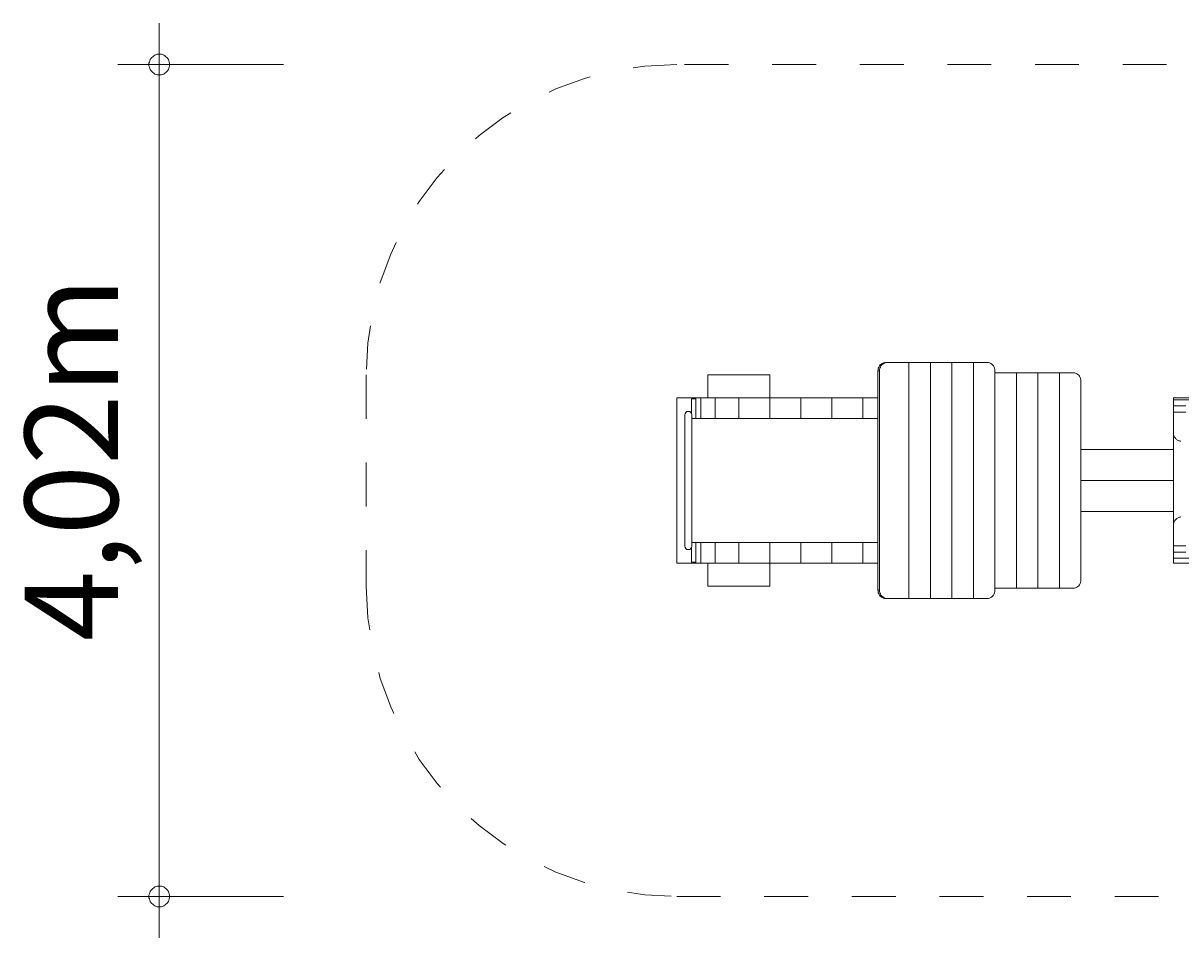
# Model space of a CAD drawing. Units: millimetres. Extents: x 280.6 to 337.9, y 170.8 to 218.4.
# Drawn here: x 280.6 to 308.5, y 170.8 to 192.9 of the extents above; entities that cross this region are included whole.
import ezdxf

# ---------------------------------------------------------------- set-up
doc = ezdxf.new("R2010")
doc.units = ezdxf.units.MM
doc.header["$MEASUREMENT"] = 0
for name, pattern in [('AI-Linetype-0', [2.116667, 1.058333, -1.058333]), ('AI-Linetype-4', [2.116667, 1.058333, -1.058333]), ('AI-Linetype-5', [2.116667, 1.058333, -1.058333]), ('AI-Linetype-6', [2.116667, 1.058333, -1.058333]), ('AI-Linetype-7', [2.116667, 1.058333, -1.058333])]:
    doc.linetypes.add(name, pattern=pattern)
doc.layers.add('Ebene 1', color=7, linetype='Continuous', lineweight=0)

# ---------------------------------------------------------------- blocks, each defined once
blk = doc.blocks.new('Block_0')
at = {"layer": 'Ebene 1', "color": 250, "lineweight": 9}
for p, q in [((301.406, 184.725), (301.441, 184.725)), ((301.444, 184.725), (301.965, 184.725)), ((301.965, 179.025), (301.965, 184.725)), ((301.965, 184.725), (302.485, 184.725)), ((302.485, 179.025), (302.485, 184.725)), ((302.485, 184.725), (303.005, 184.725)), ((303.005, 179.025), (303.005, 184.725)), ((303.005, 184.725), (303.524, 184.725)), ((303.524, 179.025), (303.524, 184.725)), ((303.524, 184.725), (303.854, 184.725)), ((297.105, 184.425), (297.105, 183.875)), ((297.105, 184.425), (298.605, 184.425)), ((298.605, 183.875), (298.605, 184.425)), ((301.254, 184.525), (301.216, 184.525)), ((301.216, 184.525), (301.216, 179.225)), ((301.254, 179.225), (301.254, 184.525)), ((304.044, 179.225), (304.044, 184.525)), ((304.044, 184.475), (304.564, 184.475)), ((304.564, 184.475), (305.083, 184.475)), ((304.564, 179.275), (304.564, 184.475)), ((305.083, 179.275), (305.083, 184.475)), ((305.083, 184.475), (305.603, 184.475)), ((305.603, 184.475), (305.933, 184.475)), ((305.603, 179.275), (305.603, 184.475)), ((306.122, 179.475), (306.122, 184.275)), ((296.815, 183.875), (296.355, 183.875)), ((296.355, 179.875), (296.355, 183.875)), ((296.71, 183.849), (296.71, 183.848)), ((296.815, 183.849), (296.71, 183.849)), ((296.71, 183.848), (296.71, 183.847)), ((296.71, 183.847), (296.71, 183.845)), ((296.71, 183.845), (296.71, 183.843)), ((296.71, 183.843), (296.71, 183.84)), ((296.71, 183.84), (296.71, 183.835)), ((296.71, 183.835), (296.71, 183.831)), ((296.71, 183.831), (296.71, 183.825)), ((296.71, 183.825), (296.71, 183.819)), ((296.71, 183.819), (296.71, 183.812)), ((296.71, 183.812), (296.71, 183.805)), ((296.71, 183.805), (296.71, 183.796)), ((296.71, 183.796), (296.71, 183.788)), ((296.71, 183.788), (296.71, 183.778)), ((296.71, 183.778), (296.71, 183.768)), ((296.71, 183.768), (296.71, 183.757)), ((296.71, 183.757), (296.71, 183.746)), ((296.935, 183.875), (296.815, 183.875)), ((296.815, 183.875), (296.815, 183.875)), ((296.815, 183.875), (296.815, 183.873)), ((296.815, 183.873), (296.815, 183.872)), ((296.815, 183.872), (296.815, 183.869)), ((296.815, 183.869), (296.815, 183.866)), ((296.815, 183.866), (296.815, 183.862)), ((296.815, 183.862), (296.815, 183.857)), ((296.815, 183.857), (296.815, 183.852)), ((296.815, 183.852), (296.815, 183.846)), ((296.815, 183.846), (296.815, 183.839)), ((296.815, 183.839), (296.815, 183.832)), ((296.815, 183.832), (296.815, 183.825)), ((296.815, 183.825), (296.815, 183.817)), ((296.815, 183.817), (296.815, 183.809)), ((296.815, 183.809), (296.815, 183.801)), ((296.815, 183.801), (296.815, 183.792)), ((296.815, 183.792), (296.815, 183.784)), ((296.815, 183.784), (296.815, 183.775)), ((296.815, 183.775), (296.815, 183.375)), ((297.285, 183.875), (296.935, 183.875)), ((296.935, 183.875), (296.935, 183.875)), ((296.935, 183.873), (296.935, 183.875)), ((296.935, 183.872), (296.935, 183.873)), ((296.935, 183.869), (296.935, 183.872)), ((296.935, 183.866), (296.935, 183.869)), ((296.935, 183.862), (296.935, 183.866)), ((296.935, 183.857), (296.935, 183.862)), ((296.935, 183.852), (296.935, 183.857)), ((296.935, 183.846), (296.935, 183.852)), ((296.935, 183.839), (296.935, 183.846)), ((296.935, 183.832), (296.935, 183.839)), ((296.935, 183.825), (296.935, 183.832)), ((296.935, 183.817), (296.935, 183.825)), ((296.935, 183.809), (296.935, 183.817)), ((296.935, 183.801), (296.935, 183.809)), ((296.935, 183.792), (296.935, 183.801)), ((296.935, 183.784), (296.935, 183.792)), ((296.935, 183.775), (296.935, 183.784)), ((296.935, 183.775), (296.935, 183.375)), ((297.855, 183.875), (297.285, 183.875)), ((297.285, 183.375), (297.285, 183.875)), ((297.855, 183.375), (297.855, 183.875)), ((298.605, 183.875), (297.855, 183.875)), ((299.355, 183.875), (298.605, 183.875)), ((298.605, 183.375), (298.605, 183.875)), ((300.105, 183.875), (299.355, 183.875)), ((299.355, 183.375), (299.355, 183.875)), ((300.105, 183.375), (300.105, 183.875)), ((300.855, 183.875), (300.105, 183.875)), ((301.216, 183.875), (300.855, 183.875)), ((300.855, 183.375), (300.855, 183.875)), ((308.355, 183.875), (308.356, 183.875)), ((308.355, 183.825), (308.355, 183.875)), ((308.355, 183.825), (317.355, 183.825)), ((308.355, 183.675), (308.355, 183.825)), ((308.356, 183.875), (308.358, 183.875)), ((308.358, 183.875), (308.36, 183.875)), ((308.36, 183.875), (308.364, 183.875)), ((308.364, 183.875), (308.369, 183.875)), ((308.369, 183.875), (308.375, 183.875)), ((308.375, 183.875), (308.382, 183.875)), ((308.382, 183.875), (308.39, 183.875)), ((308.39, 183.875), (308.399, 183.875)), ((308.399, 183.875), (308.409, 183.875)), ((308.409, 183.875), (308.419, 183.875)), ((308.419, 183.875), (308.43, 183.875)), ((308.43, 183.875), (308.442, 183.875)), ((308.442, 183.875), (308.454, 183.875)), ((308.454, 183.875), (308.467, 183.875)), ((308.467, 183.875), (308.479, 183.875)), ((308.479, 183.875), (308.492, 183.875)), ((308.492, 183.875), (308.505, 183.875)), ((308.505, 183.875), (317.205, 183.875)), ((296.71, 183.746), (296.71, 183.735)), ((296.71, 183.735), (296.71, 183.722)), ((296.71, 183.722), (296.71, 183.71)), ((296.71, 183.71), (296.71, 183.697)), ((296.71, 183.697), (296.71, 183.683)), ((296.71, 183.683), (296.71, 183.669)), ((296.71, 183.669), (296.71, 183.655)), ((296.71, 183.655), (296.71, 183.64)), ((296.71, 183.64), (296.71, 183.625)), ((296.71, 183.625), (296.71, 183.61)), ((296.71, 183.61), (296.71, 183.595)), ((296.71, 183.595), (296.71, 183.579)), ((296.71, 183.579), (296.71, 183.563)), ((296.71, 183.563), (296.71, 183.547)), ((296.71, 183.547), (296.71, 183.531)), ((296.71, 183.531), (296.71, 183.515)), ((296.71, 183.515), (296.71, 183.5)), ((308.355, 183.675), (308.655, 183.675)), ((308.355, 183.675), (308.355, 183.525)), ((308.355, 183.525), (308.355, 183.025)), ((308.355, 183.525), (308.655, 183.525)), ((296.55, 180.29), (296.55, 183.46)), ((296.72, 183.46), (296.72, 180.29)), ((301.216, 183.375), (296.72, 183.375)), ((308.355, 180.795), (308.355, 183.025)), ((308.356, 183.008), (308.355, 183.025)), ((308.358, 182.99), (308.356, 183.008)), ((308.362, 182.973), (308.358, 182.99)), ((308.367, 182.957), (308.362, 182.973)), ((308.374, 182.94), (308.367, 182.957)), ((308.382, 182.925), (308.374, 182.94)), ((308.392, 182.91), (308.382, 182.925)), ((308.402, 182.896), (308.392, 182.91)), ((308.414, 182.884), (308.402, 182.896)), ((308.427, 182.872), (308.414, 182.884)), ((308.441, 182.861), (308.427, 182.872)), ((308.455, 182.852), (308.441, 182.861)), ((308.471, 182.844), (308.455, 182.852)), ((308.487, 182.837), (308.471, 182.844)), ((308.504, 182.832), (308.487, 182.837)), ((308.521, 182.828), (308.504, 182.832)), ((308.538, 182.826), (308.521, 182.828)), ((308.355, 182.625), (306.122, 182.625)), ((308.355, 181.875), (306.122, 181.875)), ((308.355, 181.125), (306.122, 181.125)), ((308.441, 180.959), (308.455, 180.968)), ((308.455, 180.968), (308.471, 180.976)), ((308.471, 180.976), (308.487, 180.983)), ((308.487, 180.983), (308.504, 180.988)), ((308.504, 180.988), (308.521, 180.992)), ((308.521, 180.992), (308.538, 180.994)), ((308.355, 180.795), (308.356, 180.812)), ((308.355, 180.795), (308.355, 180.295)), ((308.356, 180.812), (308.358, 180.83)), ((308.358, 180.83), (308.362, 180.847)), ((308.362, 180.847), (308.367, 180.863)), ((308.367, 180.863), (308.374, 180.88)), ((308.374, 180.88), (308.382, 180.895)), ((308.382, 180.895), (308.392, 180.91)), ((308.392, 180.91), (308.402, 180.924)), ((308.402, 180.924), (308.414, 180.936)), ((308.414, 180.936), (308.427, 180.948)), ((308.427, 180.948), (308.441, 180.959)), ((296.71, 180.235), (296.71, 180.25)), ((296.71, 180.219), (296.71, 180.235)), ((296.71, 180.203), (296.71, 180.219)), ((296.71, 180.187), (296.71, 180.203)), ((296.71, 180.171), (296.71, 180.187)), ((296.71, 180.155), (296.71, 180.171)), ((296.71, 180.14), (296.71, 180.155)), ((296.71, 180.125), (296.71, 180.14)), ((296.71, 180.11), (296.71, 180.125)), ((296.72, 180.375), (301.216, 180.375)), ((296.815, 179.975), (296.815, 180.375)), ((296.935, 179.975), (296.935, 180.375)), ((297.285, 179.875), (297.285, 180.375)), ((297.855, 179.875), (297.855, 180.375)), ((298.605, 179.875), (298.605, 180.375)), ((299.355, 179.875), (299.355, 180.375)), ((300.105, 179.875), (300.105, 180.375)), ((300.855, 179.875), (300.855, 180.375)), ((308.355, 180.295), (308.655, 180.295)), ((308.355, 180.145), (308.355, 180.295)), ((308.355, 179.995), (308.355, 180.145)), ((308.355, 180.145), (308.655, 180.145)), ((296.355, 179.875), (296.815, 179.875)), ((296.71, 180.095), (296.71, 180.11)), ((296.71, 180.081), (296.71, 180.095)), ((296.71, 180.067), (296.71, 180.081)), ((296.71, 180.053), (296.71, 180.067)), ((296.71, 180.04), (296.71, 180.053)), ((296.71, 180.028), (296.71, 180.04)), ((296.71, 180.015), (296.71, 180.028)), ((296.71, 180.004), (296.71, 180.015)), ((296.71, 179.993), (296.71, 180.004)), ((296.71, 179.982), (296.71, 179.993)), ((296.71, 179.972), (296.71, 179.982)), ((296.71, 179.962), (296.71, 179.972)), ((296.71, 179.954), (296.71, 179.962)), ((296.71, 179.945), (296.71, 179.954)), ((296.71, 179.938), (296.71, 179.945)), ((296.71, 179.931), (296.71, 179.938)), ((296.71, 179.925), (296.71, 179.931)), ((296.71, 179.919), (296.71, 179.925)), ((296.71, 179.915), (296.71, 179.919)), ((296.71, 179.91), (296.71, 179.915)), ((296.71, 179.907), (296.71, 179.91)), ((296.71, 179.905), (296.71, 179.907)), ((296.71, 179.903), (296.71, 179.905)), ((296.71, 179.902), (296.71, 179.903)), ((296.71, 179.901), (296.71, 179.902)), ((296.815, 179.901), (296.71, 179.901)), ((296.815, 179.966), (296.815, 179.975)), ((296.815, 179.958), (296.815, 179.966)), ((296.815, 179.949), (296.815, 179.958)), ((296.815, 179.941), (296.815, 179.949)), ((296.815, 179.933), (296.815, 179.941)), ((296.815, 179.925), (296.815, 179.933)), ((296.815, 179.918), (296.815, 179.925)), ((296.815, 179.911), (296.815, 179.918)), ((296.815, 179.904), (296.815, 179.911)), ((296.815, 179.898), (296.815, 179.904)), ((296.815, 179.893), (296.815, 179.898)), ((296.815, 179.888), (296.815, 179.893)), ((296.815, 179.884), (296.815, 179.888)), ((296.815, 179.881), (296.815, 179.884)), ((296.815, 179.878), (296.815, 179.881)), ((296.815, 179.877), (296.815, 179.878)), ((296.815, 179.875), (296.815, 179.877)), ((296.815, 179.875), (296.815, 179.875)), ((296.935, 179.875), (296.815, 179.875)), ((296.935, 179.975), (296.935, 179.966)), ((296.935, 179.966), (296.935, 179.958)), ((296.935, 179.958), (296.935, 179.949)), ((296.935, 179.949), (296.935, 179.941)), ((296.935, 179.941), (296.935, 179.933)), ((296.935, 179.933), (296.935, 179.925)), ((296.935, 179.925), (296.935, 179.918)), ((296.935, 179.918), (296.935, 179.911)), ((296.935, 179.911), (296.935, 179.904)), ((296.935, 179.904), (296.935, 179.898)), ((296.935, 179.898), (296.935, 179.893)), ((296.935, 179.893), (296.935, 179.888)), ((296.935, 179.888), (296.935, 179.884)), ((296.935, 179.884), (296.935, 179.881)), ((296.935, 179.881), (296.935, 179.878)), ((296.935, 179.878), (296.935, 179.877)), ((296.935, 179.877), (296.935, 179.875)), ((296.935, 179.875), (297.285, 179.875)), ((296.935, 179.875), (296.935, 179.875)), ((297.105, 179.875), (297.105, 179.325)), ((297.285, 179.875), (297.855, 179.875)), ((297.855, 179.875), (298.605, 179.875)), ((298.605, 179.875), (299.355, 179.875)), ((298.605, 179.325), (298.605, 179.875)), ((299.355, 179.875), (300.105, 179.875)), ((300.105, 179.875), (300.855, 179.875)), ((300.855, 179.875), (301.216, 179.875)), ((308.355, 179.995), (311.555, 179.995)), ((308.355, 179.875), (308.355, 179.995)), ((311.555, 179.875), (308.355, 179.875)), ((297.105, 179.325), (298.605, 179.325)), ((301.254, 179.225), (301.216, 179.225)), ((301.406, 179.025), (301.444, 179.025)), ((301.444, 179.025), (301.965, 179.025)), ((301.965, 179.025), (302.485, 179.025)), ((302.485, 179.025), (303.005, 179.025)), ((303.005, 179.025), (303.524, 179.025)), ((303.524, 179.025), (303.854, 179.025)), ((304.044, 179.275), (304.564, 179.275)), ((304.564, 179.275), (305.083, 179.275)), ((305.083, 179.275), (305.603, 179.275)), ((305.603, 179.275), (305.933, 179.275))]:
    blk.add_line(p, q, dxfattribs=at)
for points in [[(301.216, 184.525), (301.218, 184.556), (301.225, 184.587), (301.237, 184.616), (301.252, 184.643), (301.272, 184.666), (301.294, 184.687), (301.32, 184.703), (301.347, 184.715), (301.376, 184.723), (301.403, 184.725), (301.406, 184.725)], [(301.444, 184.725), (301.441, 184.725), (301.414, 184.723), (301.385, 184.715), (301.358, 184.703), (301.332, 184.687), (301.31, 184.666), (301.29, 184.643), (301.275, 184.616), (301.263, 184.587), (301.256, 184.556), (301.254, 184.525)], [(301.444, 184.725), (301.441, 184.725), (301.414, 184.723), (301.385, 184.715), (301.358, 184.703), (301.332, 184.687), (301.31, 184.666), (301.29, 184.643), (301.275, 184.616), (301.263, 184.587), (301.256, 184.556), (301.254, 184.525)], [(304.044, 184.525), (304.042, 184.556), (304.035, 184.587), (304.023, 184.616), (304.008, 184.643), (303.988, 184.666), (303.966, 184.687), (303.94, 184.703), (303.913, 184.715), (303.884, 184.723), (303.857, 184.725), (303.854, 184.725)], [(306.122, 184.275), (306.12, 184.306), (306.113, 184.337), (306.102, 184.366), (306.086, 184.393), (306.067, 184.416), (306.044, 184.437), (306.019, 184.453), (305.991, 184.465), (305.962, 184.473), (305.936, 184.475), (305.933, 184.475)], [(306.122, 179.475), (306.12, 179.444), (306.113, 179.413), (306.102, 179.384), (306.086, 179.357), (306.067, 179.334), (306.044, 179.313), (306.019, 179.297), (305.991, 179.285), (305.962, 179.277), (305.936, 179.275), (305.933, 179.275)], [(301.216, 179.225), (301.218, 179.194), (301.225, 179.163), (301.237, 179.134), (301.252, 179.107), (301.272, 179.084), (301.294, 179.063), (301.32, 179.047), (301.347, 179.035), (301.376, 179.027), (301.403, 179.025), (301.406, 179.025)], [(301.444, 179.025), (301.441, 179.025), (301.414, 179.027), (301.385, 179.035), (301.358, 179.047), (301.332, 179.063), (301.31, 179.084), (301.29, 179.107), (301.275, 179.134), (301.263, 179.163), (301.256, 179.194), (301.254, 179.225)], [(301.441, 179.025), (301.414, 179.027), (301.385, 179.035), (301.358, 179.047), (301.332, 179.063), (301.31, 179.084), (301.29, 179.107), (301.275, 179.134), (301.263, 179.163), (301.256, 179.194), (301.254, 179.225)], [(304.044, 179.225), (304.042, 179.194), (304.035, 179.163), (304.023, 179.134), (304.008, 179.107), (303.988, 179.084), (303.966, 179.063), (303.94, 179.047), (303.913, 179.035), (303.884, 179.027), (303.857, 179.025), (303.854, 179.025)]]:
    blk.add_lwpolyline(points, dxfattribs=at)
for points in [[(296.72, 183.46), (296.72, 183.507), (296.682, 183.545), (296.635, 183.545), (296.588, 183.545), (296.55, 183.507), (296.55, 183.46)], [(296.55, 180.29), (296.55, 180.243), (296.588, 180.205), (296.635, 180.205), (296.682, 180.205), (296.72, 180.243), (296.72, 180.29)]]:
    blk.add_open_spline(points, degree=3, knots=[0, 0, 0, 0, 1, 1, 1, 2, 2, 2, 2], dxfattribs=at)
blk = doc.blocks.new('Block_1')
at = {"layer": 'Ebene 1', "color": 250, "linetype": 'AI-Linetype-4', "lineweight": 18}
blk.add_line((329.355, 191.925), (296.355, 191.925), dxfattribs=at)
at = {"layer": 'Ebene 1', "color": 250, "linetype": 'AI-Linetype-6', "lineweight": 18}
blk.add_line((288.855, 184.425), (288.855, 179.325), dxfattribs=at)
at = {"layer": 'Ebene 1', "color": 250, "linetype": 'AI-Linetype-0', "lineweight": 18}
blk.add_line((296.355, 171.825), (329.355, 171.825), dxfattribs=at)
at = {"layer": 'Ebene 1', "color": 250, "linetype": 'AI-Linetype-5', "lineweight": 18}
blk.add_open_spline([(296.355, 191.925), (292.213, 191.925), (288.855, 188.567), (288.855, 184.425)], degree=3, dxfattribs=at)
at = {"layer": 'Ebene 1', "color": 250, "linetype": 'AI-Linetype-7', "lineweight": 18}
blk.add_open_spline([(288.855, 179.325), (288.855, 175.183), (292.213, 171.825), (296.355, 171.825)], degree=3, dxfattribs=at)

msp = doc.modelspace()

# ---------------------------------------------------------------- linework, layer by layer
at = {"layer": 'Ebene 1', "color": 250, "lineweight": 18}
for p, q in [((283.855, 191.925), (283.855, 192.925)), ((286.855, 191.925), (282.855, 191.925)), ((283.855, 191.925), (283.855, 170.825)), ((286.855, 171.825), (282.855, 171.825))]:
    msp.add_line(p, q, dxfattribs=at)
for points in [[(284.105, 191.925), (284.105, 191.955), (284.095, 191.985), (284.085, 192.015), (284.075, 192.045), (284.055, 192.075), (284.035, 192.095), (284.015, 192.115), (283.985, 192.135), (283.965, 192.155), (283.935, 192.165), (283.905, 192.175), (283.875, 192.175), (283.835, 192.175), (283.805, 192.175), (283.775, 192.165), (283.745, 192.155), (283.725, 192.135), (283.695, 192.115), (283.675, 192.095), (283.655, 192.075), (283.635, 192.045), (283.625, 192.015), (283.615, 191.985), (283.605, 191.955), (283.605, 191.925)], [(283.605, 191.925), (283.605, 191.895), (283.615, 191.865), (283.625, 191.835), (283.635, 191.805), (283.655, 191.775), (283.675, 191.755), (283.695, 191.735), (283.725, 191.715), (283.745, 191.695), (283.775, 191.685), (283.805, 191.675), (283.835, 191.675), (283.875, 191.675), (283.905, 191.675), (283.935, 191.685), (283.965, 191.695), (283.985, 191.715), (284.015, 191.735), (284.035, 191.755), (284.055, 191.775), (284.075, 191.805), (284.085, 191.835), (284.095, 191.865), (284.105, 191.895), (284.105, 191.925)], [(284.105, 171.825), (284.105, 171.855), (284.095, 171.885), (284.085, 171.915), (284.075, 171.945), (284.055, 171.975), (284.035, 171.995), (284.015, 172.015), (283.985, 172.035), (283.965, 172.055), (283.935, 172.065), (283.905, 172.075), (283.875, 172.075), (283.835, 172.075), (283.805, 172.075), (283.775, 172.065), (283.745, 172.055), (283.725, 172.035), (283.695, 172.015), (283.675, 171.995), (283.655, 171.975), (283.635, 171.945), (283.625, 171.915), (283.615, 171.885), (283.605, 171.855), (283.605, 171.825)], [(283.605, 171.825), (283.605, 171.795), (283.615, 171.765), (283.625, 171.735), (283.635, 171.705), (283.655, 171.675), (283.675, 171.655), (283.695, 171.635), (283.725, 171.615), (283.745, 171.595), (283.775, 171.585), (283.805, 171.575), (283.835, 171.575), (283.875, 171.575), (283.905, 171.575), (283.935, 171.585), (283.965, 171.595), (283.985, 171.615), (284.015, 171.635), (284.035, 171.655), (284.055, 171.675), (284.075, 171.705), (284.085, 171.735), (284.095, 171.765), (284.105, 171.795), (284.105, 171.825)]]:
    msp.add_lwpolyline(points, dxfattribs=at)

# ---------------------------------------------------------------- block references
at = {"layer": 'Ebene 1'}
for name in ['Block_1', 'Block_0']:
    msp.add_blockref(name, (0, 0), dxfattribs=at)

# ---------------------------------------------------------------- texts
at = {"layer": 'Ebene 1', "insert": (282.855, 177.992), "char_height": 0.2, "attachment_point": 7, "rotation": 90}
msp.add_mtext('\\C7;\\FVAGRounded Lt Normal|b0|i0|c1;\\H2.250000;\\W1.000000;4,02m', dxfattribs=at)

doc.saveas('drawing.dxf')
